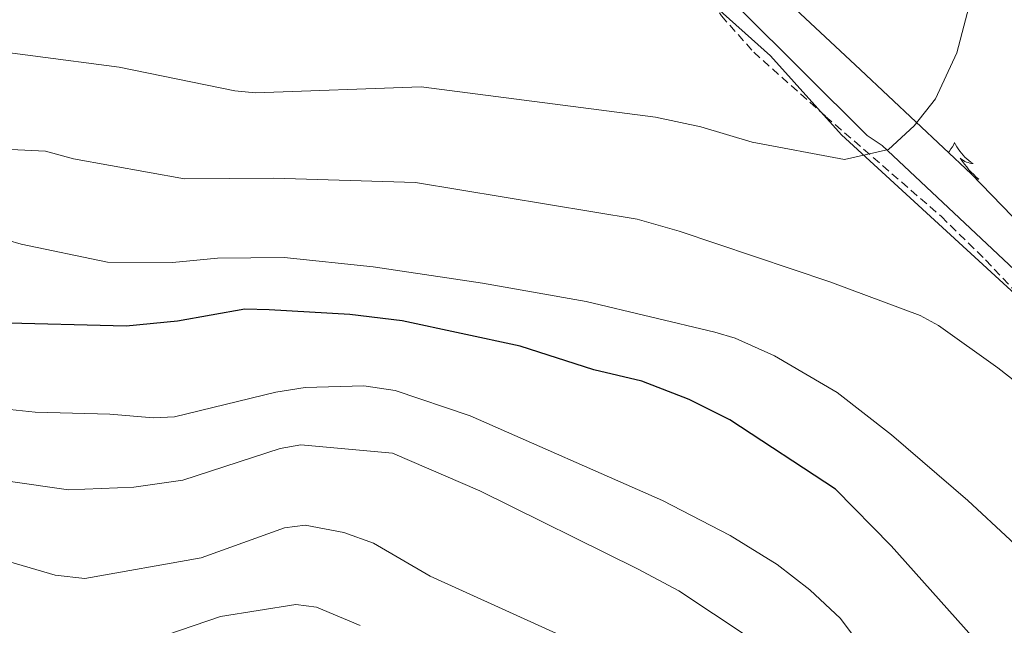
# Model space of a CAD drawing. Units: metres. Extents: x 640676 to 645192, y 4729470 to 4732532.
# Drawn here: x 642031 to 642148, y 4731439 to 4731511 of the extents above; entities that cross this region are included whole.
import ezdxf

# ---------------------------------------------------------------- set-up
doc = ezdxf.new("R2010")
doc.units = ezdxf.units.M
doc.header["$MEASUREMENT"] = 0
doc.linetypes.add('TRAZOS', pattern=[0.75, 0.5, -0.25])
doc.linetypes.add('TRAZOSX2', pattern=[1.5, 1, -0.5])
for name, color, linetype, lineweight in [('Level 1', 19, 'Continuous', 0), ('Level 20', 19, 'Continuous', 0), ('Level 21', 1, 'TRAZOS', 0), ('Level 35', 92, 'Continuous', 0), ('Level 36', 92, 'Continuous', 0), ('Level 4', 36, 'Continuous', 30), ('Level 5', 36, 'Continuous', 0)]:
    doc.layers.add(name, color=color, linetype=linetype, lineweight=lineweight)

msp = doc.modelspace()

# ---------------------------------------------------------------- linework, layer by layer
at = {"layer": 'Level 1', "color": 19, "linetype": 'Continuous', "lineweight": 0, "ltscale": 0.5}
msp.add_polyline3d([(642159.85, 4731469.29, 661.42), (642128.91, 4731497.68, 665.54), (642120.42, 4731507.14, 667.66), (642113.27, 4731513.58, 669.43), (642108.09, 4731517.53, 670.44), (642104.09, 4731520.4, 671.04), (642099.69, 4731523.06, 671.67), (642096.46, 4731525.14, 672.48), (642089.24, 4731529.43, 674.94), (642082.41, 4731532.96, 675.35), (642076.37, 4731535.49, 675.93), (642062.16, 4731541.21, 676.84), (642051.98, 4731544.34, 678.2), (642044.82, 4731545.83, 679.03), (642018.86, 4731550.97, 681.98), (642016.29, 4731552.71, 683), (641951.38, 4731596.6, 680.93), (641933.8, 4731608.5, 679.86), (641929.51, 4731612.21, 679.78), (641925.63, 4731615.05, 679.89), (641921.24, 4731617.61, 680.15), (641917.51, 4731619.44, 680.29), (641908.77, 4731623.05, 680.89)], dxfattribs=at)
at = {"layer": 'Level 20', "color": 19, "linetype": 'Continuous', "lineweight": 0, "ltscale": 0.5}
msp.add_polyline3d([(641884.29, 4731435.85, 612.33), (641911.3, 4731491.37, 640.18), (641935.05, 4731543.52, 664.98), (641958.88, 4731592.06, 683.67), (641959.18, 4731591.77, 683.67), (641995.84, 4731559.32, 689.39), (642035.09, 4731551.28, 681.38), (642091.89, 4731536.62, 674.13), (642093.71, 4731535.75, 674.13), (642131.98, 4731497.61, 665.74), (642133.8, 4731496.44, 665.74), (642180.59, 4731452.43, 661.16), (642216.27, 4731441.62, 655.82), (642244.29, 4731387.36, 633.31)], dxfattribs=at)
at = {"layer": 'Level 21', "color": 19, "linetype": 'TRAZOSX2', "lineweight": 0}
msp.add_polyline3d([(642022.67, 4731549.38, 680.83), (642042.92, 4731545.05, 678.75), (642045.48, 4731544.76, 678.52), (642056.16, 4731545.42, 678.34), (642062.52, 4731544.83, 677.53), (642068.29, 4731543.58, 676.96), (642075.34, 4731541.72, 676.72), (642082.82, 4731539.1, 675.82), (642088.52, 4731537.67, 674.92), (642093.03, 4731535.58, 674.5), (642098.64, 4731531.6, 673.64), (642104.19, 4731526.63, 672.09), (642105.85, 4731524.67, 671.55), (642114.56, 4731511.93, 669.01), (642118.42, 4731507.58, 667.95), (642127.02, 4731499.91, 666), (642140.86, 4731487.93, 663.61), (642146.16, 4731482.73, 662.66), (642153, 4731475.46, 661.76)], dxfattribs=at)
at = {"layer": 'Level 35', "color": 92, "linetype": 'Continuous', "lineweight": 0, "ltscale": 0.5}
for points in [[(642131.21, 4731505.49, 669.28), (642123.99, 4731512.21, 670.36), (642109.32, 4731525.66, 671.89), (642101.42, 4731532.78, 673.18), (642095.56, 4731537.51, 674.53), (642089.28, 4731541.5, 676.07), (642082.57, 4731544.52, 677.55), (642073.75, 4731546.88, 679.01), (642023.04, 4731557.83, 685.76), (642018.16, 4731558.74, 686.63), (642003.4, 4731560.94, 690.09), (641996.41, 4731563.12, 691.4), (641992.54, 4731565.16, 691.75), (641990.53, 4731566.62, 691.7), (641982.06, 4731575.09, 689.95), (641968.28, 4731587.71, 688.61), (641962.74, 4731592.63, 687.12), (641953.47, 4731600.65, 683.91), (641947.89, 4731605.38, 682.51), (641944.16, 4731608.55, 682.17), (641938.07, 4731613.57, 682.28), (641931.79, 4731617.82, 682.54), (641927.28, 4731619.96, 682.76), (641898.49, 4731630.26, 684.27)], [(642149.34, 4731487.96, 665.09), (642144.43, 4731493.03, 665.54), (642131.21, 4731505.49, 669.28)]]:
    msp.add_polyline3d(points, dxfattribs=at)
at = {"layer": 'Level 36', "color": 92, "linetype": 'Continuous', "lineweight": 0}
for points in [[(642142.45, 4731496.77, 0.01), (642142.34, 4731496.55, 0.01), (642142.18, 4731496.27, 0.01), (642142.01, 4731496.01, 0.01), (642141.83, 4731495.75, 0.01), (642141.71, 4731495.59, 0.01)], [(642142.45, 4731496.77, 0.01), (642142.56, 4731496.55, 0.01), (642142.71, 4731496.27, 0.01), (642142.88, 4731496.01, 0.01), (642143.06, 4731495.75, 0.01), (642143.26, 4731495.5, 0.01), (642143.46, 4731495.26, 0.01), (642143.68, 4731495.04, 0.01), (642143.91, 4731494.82, 0.01), (642144.15, 4731494.62, 0.01), (642144.4, 4731494.43, 0.01), (642144.66, 4731494.25, 0.01), (642144.47, 4731494.27, 0.01), (642144.26, 4731494.31, 0.01), (642144.06, 4731494.37, 0.01), (642143.87, 4731494.44, 0.01), (642143.68, 4731494.52, 0.01), (642143.5, 4731494.62, 0.01), (642143.32, 4731494.73, 0.01), (642143.12, 4731494.92, 0.01), (642143.16, 4731494.86, 0.01), (642143.39, 4731494.51, 0.01), (642143.63, 4731494.18, 0.01), (642143.89, 4731493.85, 0.01), (642144.16, 4731493.53, 0.01), (642144.44, 4731493.23, 0.01), (642144.73, 4731492.94, 0.01), (642145.03, 4731492.65, 0.01), (642145.35, 4731492.38, 0.01), (642145.22, 4731492.4, 0.01), (642144.98, 4731492.46, 0.01)]]:
    msp.add_polyline3d(points, dxfattribs=at)
at = {"layer": 'Level 4', "color": 36, "linetype": 'Continuous', "lineweight": 30}
msp.add_polyline3d([(642146.5, 4731435.48, 650.01), (642134.87, 4731448.53, 650.01), (642128.22, 4731455.31, 650.01), (642115.57, 4731463.62, 650.01), (642110.69, 4731466.05, 650.01), (642105.06, 4731468.25, 650.01), (642099.32, 4731469.59, 650.01), (642090.48, 4731472.4, 650.01), (642076.4, 4731475.43, 650.01), (642070.13, 4731476.21, 650.01), (642060.48, 4731476.76, 650.01), (642057.56, 4731476.83, 650.01), (642049.53, 4731475.4, 650.01), (642043.4, 4731474.82, 650.01), (642027.76, 4731475.2, 650.01), (642019.82, 4731477.58, 650.01), (642012.78, 4731477.94, 650.01), (642004, 4731479.87, 650.01), (642001.5, 4731479.84, 650.01), (641993.59, 4731478.67, 650.01), (641992.07, 4731478.45, 650.01), (641987.83, 4731478.15, 650.01)], dxfattribs=at)
at = {"layer": 'Level 5', "color": 36, "linetype": 'Continuous', "lineweight": 0}
for points in [[(642021.88, 4731508.51, 665.01), (642042.56, 4731505.81, 665.01), (642056.37, 4731502.98, 665.01), (642058.85, 4731502.73, 665.01), (642078.68, 4731503.43, 665.01), (642106.7, 4731499.81, 665.01), (642112.12, 4731498.67, 665.01), (642118.26, 4731496.84, 665.01), (642129.29, 4731494.73, 665.01), (642134.56, 4731495.93, 665.01), (642137.62, 4731498.79, 665.01), (642140.18, 4731502, 665.01), (642142.71, 4731507.5, 665.01), (642144.77, 4731515.43, 665.01)], [(642162.8, 4731457.95, 660.01), (642147.63, 4731469.82, 660.01), (642140.53, 4731474.88, 660.01), (642138.32, 4731476.09, 660.01), (642127.52, 4731480.1, 660.01), (642109.5, 4731486.19, 660.01), (642104.48, 4731487.61, 660.01), (642077.97, 4731492.01, 660.01), (642061.03, 4731492.52, 660.01), (642050.35, 4731492.42, 660.01), (642037.09, 4731494.84, 660.01), (642033.76, 4731495.73, 660.01), (642017.24, 4731496.56, 660.01)], [(642159.2, 4731439.84, 655.01), (642144.03, 4731453.94, 655.01), (642134.92, 4731461.83, 655.01), (642128.39, 4731466.88, 655.01), (642120.92, 4731471.25, 655.01), (642116.19, 4731473.37, 655.01), (642113.76, 4731474.08, 655.01), (642098.41, 4731477.77, 655.01), (642085.99, 4731479.96, 655.01), (642072.93, 4731481.92, 655.01), (642062.26, 4731483.03, 655.01), (642054.29, 4731482.94, 655.01), (642048.91, 4731482.41, 655.01), (642041.15, 4731482.45, 655.01), (642030.82, 4731484.61, 655.01), (642025.88, 4731486.07, 655.01)], [(642133.75, 4731433.24, 645.01), (642128.8, 4731439.86, 645.01), (642125.13, 4731443.27, 645.01), (642121.24, 4731446.3, 645.01), (642115.59, 4731449.76, 645.01), (642107.51, 4731453.95, 645.01), (642084.51, 4731464.07, 645.01), (642075.57, 4731467.13, 645.01), (642071.79, 4731467.68, 645.01), (642064.79, 4731467.49, 645.01), (642061.28, 4731466.93, 645.01), (642049.17, 4731463.95, 645.01), (642046.67, 4731463.84, 645.01), (642041.44, 4731464.3, 645.01), (642032.5, 4731464.51, 645.01), (642027.18, 4731465.09, 645.01)], [(642117.78, 4731437.66, 640.01), (642109.49, 4731443.13, 640.01), (642104.52, 4731445.79, 640.01), (642085.67, 4731455.11, 640.01), (642075.25, 4731459.63, 640.01), (642064.29, 4731460.6, 640.01), (642061.82, 4731460.19, 640.01), (642050.16, 4731456.37, 640.01), (642044.29, 4731455.57, 640.01), (642036.5, 4731455.23, 640.01), (642021.2, 4731457.44, 640.01)], [(642097.41, 4731436.9, 635.01), (642079.72, 4731444.91, 635.01), (642072.96, 4731448.84, 635.01), (642069.43, 4731450.13, 635.01), (642064.81, 4731451.02, 635.01), (642062.32, 4731450.7, 635.01), (642052.36, 4731447.09, 635.01), (642038.45, 4731444.63, 635.01), (642034.89, 4731445.01, 635.01), (642027.92, 4731447.06, 635.01), (642009.24, 4731450.17, 635.01), (642003.57, 4731450.41, 635.01), (641994.82, 4731449.9, 635.01), (641992.25, 4731449.47, 635.01), (641982.48, 4731445.94, 635.01), (641974.77, 4731444.83, 635.01), (641965.7, 4731444.28, 635.01), (641962.31, 4731443.41, 635.01), (641960.05, 4731442.12, 635.01), (641957.27, 4731439.96, 635.01), (641955.11, 4731435.91, 635.01)], [(642071.36, 4731439, 630.01), (642066.16, 4731441.18, 630.01), (642063.67, 4731441.52, 630.01), (642054.68, 4731440.09, 630.01), (642043.35, 4731436.23, 630.01)]]:
    msp.add_polyline3d(points, dxfattribs=at)

doc.saveas('drawing.dxf')
